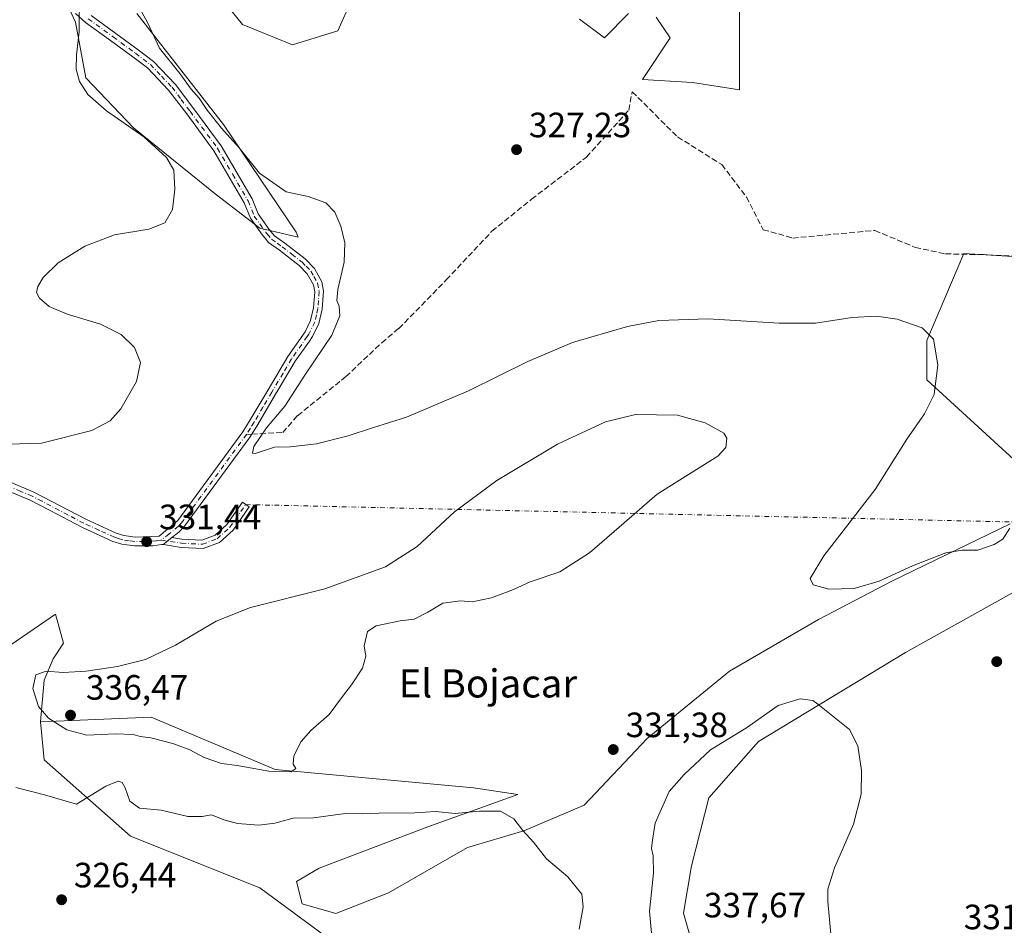
# Model space of a CAD drawing. Units: metres. Extents: x 625417 to 628895, y 4678657 to 4681037.
# Drawn here: x 625563 to 625843, y 4679689 to 4679947 of the extents above; entities that cross this region are included whole.
import ezdxf
from ezdxf.enums import TextEntityAlignment as Align

# ---------------------------------------------------------------- set-up
doc = ezdxf.new("R2010")
doc.units = ezdxf.units.M
doc.header["$MEASUREMENT"] = 0
doc.linetypes.add('DGN Style 3', pattern=[2.307223458686699, 1.648016756204785, -0.6592067024819142])
doc.linetypes.add('DGN Style 4', pattern=[2.6384748266838614, 1.318413404963828, -0.6592067024819142, 0.001648016756204785, -0.6592067024819142])
for name, color, linetype, lineweight in [('Camino Cxs', 7, 'Continuous', 0), ('Camino eje', 30, 'DGN Style 4', 13), ('Camino eje virtual', 6, 'DGN Style 4', 0), ('Comarca CxS', 21, 'Continuous', 0), ('Comunidad Autónoma CxS', 142, 'Continuous', 0), ('Cultivos herbáceos CxS', 92, 'Continuous', 0), ('Curva de nivel normal', 30, 'Continuous', 0), ('Espacio natural protegido CxS', 121, 'Continuous', 0), ('Municipio CxS', 4, 'Continuous', 0), ('Pastizal CxS', 92, 'Continuous', 0), ('Provincia CxS', 1, 'Continuous', 0), ('Punto de cota en terreno', 7, 'Continuous', 0), ('Rótulo de punto de cota en terreno', 7, 'Continuous', 0), ('Senda', 7, 'DGN Style 3', 0), ('Senda no paivmentada conexión', 7, 'DGN Style 3', 0), ('Suelo desnudo CxS', 253, 'Continuous', 0), ('Texto cartográfico', 7, 'Continuous', 0)]:
    doc.layers.add(name, color=color, linetype=linetype, lineweight=lineweight)
doc.styles.add('Style-Arial', font='txt')

# ---------------------------------------------------------------- blocks, each defined once
blk = doc.blocks.new('*U5')
at = {"layer": 'Pastizal CxS', "color": 92, "linetype": 'Continuous', "lineweight": 0}
for points in [[(625767.5449000001, 4679951.7545, 326.0460000000021), (625767.5447000006, 4679927.076900001, 327.1582999999956), (625754.2247000001, 4679929.219500001, 326.7090000000026), (625739.9215000002, 4679930.0393, 327.1350999999996), (625747.8141000001, 4679941.884099999, 326.7079999999987), (625743.8673, 4679947.8071, 326.600099999996)], [(625735.9753000002, 4679948.7939, 326.4719000000041), (625729.0685000002, 4679941.884099999, 327.272100000002), (625721.9830999998, 4679947.215299999, 327.0059999999939)], [(625657.0494999997, 4679952.7433, 327.0497999999934), (625653.1020999998, 4679943.858700001, 328.1051000000007), (625640.2774999999, 4679939.910900001, 328.2443999999959), (625626.0075000003, 4679945.7163, 328.0712000000058), (625613.2609000001, 4679961.462900001, 328.3153000000021)], [(625595.8821, 4679948.795100001, 331.108699999997), (625620.5453000005, 4679917.2075, 329.7385000000068), (625641.2626999998, 4679886.606699999, 331.8604999999953), (625641.8482999997, 4679885.141899999, 331.968399999998), (625630.9697000004, 4679887.7325, 332.9320000000007), (625618.1995000001, 4679897.497500001, 333.9104999999981), (625594.9134999998, 4679916.277100001, 335.0779000000039), (625581.3926999997, 4679930.5493, 334.9904999999999), (625578.3882999998, 4679946.324100001, 335.6588000000047), (625574.6322999997, 4679954.5869, 335.8236999999936)]]:
    blk.add_polyline3d(points, dxfattribs=at)
blk = doc.blocks.new('5PATER')
at = {"layer": 'Punto de cota en terreno', "linetype": 'Continuous', "lineweight": 0}
h = blk.add_hatch(color=51, dxfattribs=at)
edge = h.paths.add_edge_path()
edge.add_ellipse((0, 0), major_axis=(-0.1095731443231308, -0.1110710700762829), ratio=0.9994222409660322, start_angle=0, end_angle=360)

msp = doc.modelspace()

# ---------------------------------------------------------------- linework, layer by layer
at = {"layer": 'Camino Cxs', "color": 7, "linetype": 'Continuous', "lineweight": 0, "extrusion": (0.1000513318875892, -0.06632170794689472, 0.9927694405261105), "elevation": -247450.645401892, "flags": 128}
msp.add_lwpolyline([(4246289.417854854, 2049311.99848232), (4246290.783546088, 2049311.727732059), (4246292.364725991, 2049311.18623154)], dxfattribs=at)
msp.add_lwpolyline([(4246289.417854854, 2049311.99848232), (4246290.783546088, 2049311.727732059), (4246292.364725991, 2049311.18623154)], dxfattribs=at)
at = {"layer": 'Camino Cxs', "color": 7, "linetype": 'Continuous', "lineweight": 0}
for points in [[(625582.8400999998, 4679948.270099999, 334.499100000001), (625589.9001000002, 4679943.1801, 332.4357000000018), (625596.2401000002, 4679938.520099999, 331.2235999999975), (625600.6101000002, 4679935.210100001, 330.8463000000047), (625606.8701, 4679928.630100001, 330.5908999999957), (625612.0900999998, 4679921.7301, 330.6591999999946), (625619.9401000004, 4679911.100099999, 331.0240000000049), (625628.7100999998, 4679896.0101, 332.0745000000024), (625630.4401000004, 4679891.7401, 332.7541000000056), (625633.6300999997, 4679887.280099999, 333.0093999999954), (625635.1501000002, 4679885.5001, 332.9627999999939), (625638.0100999996, 4679883.4001, 332.7197000000015), (625643.8000999996, 4679878.9901, 331.7942999999942), (625646.4700999996, 4679876.2401, 331.2571999999927), (625648.5500999996, 4679872.440099999, 330.7936999999947), (625649.1101000002, 4679869.7301, 330.6404000000039), (625648.6801000005, 4679864.590100001, 330.6021999999939), (625647.7701000003, 4679860.530099999, 330.6303000000044), (625645.9600999998, 4679856.870100001, 330.6806999999972), (625645.0401, 4679855.5601, 330.6725000000006), (625641.0401, 4679849.840100001, 330.665399999998), (625636.1901000004, 4679841.670100001, 330.609500000006), (625635.4200999998, 4679840.380100001, 330.6043000000063), (625630.3501000004, 4679831.770099999, 330.5161999999983), (625628.1801000005, 4679828.280099999, 330.5166000000027), (625609.5000999998, 4679802.8301, 331.1913999999961), (625607.8400999998, 4679801.1601, 331.241200000004), (625605.8153999997, 4679799.596200001, 331.3574999999983), (625604.4937000005, 4679798.575300001, 331.4225000000006), (625603.5151000004, 4679797.5855, 331.4550000000018), (625602.9493000006, 4679797.5865, 331.4812999999995), (625600.4700999996, 4679797.2501, 331.5568000000058), (625595.2301000003, 4679797.210100001, 331.7241000000067), (625591.6300999997, 4679797.720100001, 331.9040999999997), (625589.0900999998, 4679798.5001, 332.0687000000034), (625580.2200999996, 4679802.530099999, 332.7235999999975), (625571.1801000005, 4679807.280099999, 333.5197999999946), (625565.5301000001, 4679810.270099999, 334.1129999999976), (625559.1401000004, 4679812.9101, 334.7394000000059)], [(625560.0900999998, 4679815.220100001, 334.4251999999979), (625566.5900999998, 4679812.540100001, 333.8601999999955), (625581.3201000001, 4679804.780099999, 332.6769000000059), (625589.9801000003, 4679800.850099999, 332.1184000000067), (625592.1801000005, 4679800.170100001, 331.973800000007), (625595.4001000002, 4679799.710100001, 331.8108000000066), (625602.2701000003, 4679800.020099999, 331.5730999999942), (625607.6001000004, 4679804.460100001, 331.2979999999953), (625626.1101000002, 4679829.6801, 330.8307999999961), (625628.2100999998, 4679833.0701, 330.8025999999954), (625633.2701000003, 4679841.6501, 330.8778000000021), (625638.9401000004, 4679851.190099999, 330.9418000000005), (625643.8101000005, 4679858.1501, 330.9616999999998), (625645.4001000002, 4679861.370100001, 330.9180000000051), (625646.2001, 4679864.970100001, 330.9085999999952), (625646.5900999998, 4679869.5801, 330.9717999999993), (625646.1801000005, 4679871.5701, 331.1092999999965), (625644.4401000004, 4679874.7401, 331.5344999999944), (625642.1300999997, 4679877.110099999, 332.0393999999943), (625636.5100999996, 4679881.4001, 332.9103000000032), (625633.4301000005, 4679883.6501, 333.2295000000013), (625632.4301000005, 4679884.8201, 333.2617999999929), (625631.6601, 4679885.7401, 333.2719999999972), (625628.2401000002, 4679890.520099999, 333.0766000000003), (625626.4600999998, 4679894.9101, 332.5785999999935), (625617.8400999998, 4679909.7301, 331.5758999999962), (625610.0900999998, 4679920.2301, 331.1869000000006), (625604.9600999998, 4679927.020099999, 331.088699999993), (625598.9401000004, 4679933.340100001, 331.2860999999975), (625594.7401000002, 4679936.520099999, 331.5577999999951), (625588.4301000005, 4679941.1601, 332.7091999999975), (625581.2901, 4679946.3101, 334.8169999999955), (625578.4401000004, 4679948.790100001, 335.6310999999987)], [(625560.0900999998, 4679815.220100001, 334.4251999999979), (625566.5900999998, 4679812.540100001, 333.8601999999955), (625581.3201000001, 4679804.780099999, 332.6769000000059), (625589.9801000003, 4679800.850099999, 332.1184000000067), (625592.1801000005, 4679800.170100001, 331.973800000007), (625595.4001000002, 4679799.710100001, 331.8108000000066), (625602.2701000003, 4679800.020099999, 331.5730999999942), (625607.6001000004, 4679804.460100001, 331.2979999999953), (625626.1101000002, 4679829.6801, 330.8307999999961), (625628.2100999998, 4679833.0701, 330.8025999999954), (625633.2701000003, 4679841.6501, 330.8778000000021), (625638.9401000004, 4679851.190099999, 330.9418000000005), (625643.8101000005, 4679858.1501, 330.9616999999998), (625645.4001000002, 4679861.370100001, 330.9180000000051), (625646.2001, 4679864.970100001, 330.9085999999952), (625646.5900999998, 4679869.5801, 330.9717999999993), (625646.1801000005, 4679871.5701, 331.1092999999965), (625644.4401000004, 4679874.7401, 331.5344999999944), (625642.1300999997, 4679877.110099999, 332.0393999999943), (625636.5100999996, 4679881.4001, 332.9103000000032), (625633.4301000005, 4679883.6501, 333.2295000000013), (625632.4301000005, 4679884.8201, 333.2617999999929), (625631.6601, 4679885.7401, 333.2719999999972), (625628.2401000002, 4679890.520099999, 333.0766000000003), (625626.4600999998, 4679894.9101, 332.5785999999935), (625617.8400999998, 4679909.7301, 331.5758999999962), (625610.0900999998, 4679920.2301, 331.1869000000006), (625604.9600999998, 4679927.020099999, 331.088699999993), (625598.9401000004, 4679933.340100001, 331.2860999999975), (625594.7401000002, 4679936.520099999, 331.5577999999951), (625588.4301000005, 4679941.1601, 332.7091999999975), (625581.2901, 4679946.3101, 334.8169999999955), (625578.4401000004, 4679948.790100001, 335.6310999999987)], [(625582.8400999998, 4679948.270099999, 334.499100000001), (625589.9001000002, 4679943.1801, 332.4357000000018), (625596.2401000002, 4679938.520099999, 331.2235999999975), (625600.6101000002, 4679935.210100001, 330.8463000000047), (625606.8701, 4679928.630100001, 330.5908999999957), (625612.0900999998, 4679921.7301, 330.6591999999946), (625619.9401000004, 4679911.100099999, 331.0240000000049), (625628.7100999998, 4679896.0101, 332.0745000000024), (625630.4401000004, 4679891.7401, 332.7541000000056), (625633.6300999997, 4679887.280099999, 333.0093999999954), (625635.1501000002, 4679885.5001, 332.9627999999939), (625638.0100999996, 4679883.4001, 332.7197000000015), (625643.8000999996, 4679878.9901, 331.7942999999942), (625646.4700999996, 4679876.2401, 331.2571999999927), (625648.5500999996, 4679872.440099999, 330.7936999999947), (625649.1101000002, 4679869.7301, 330.6404000000039), (625648.6801000005, 4679864.590100001, 330.6021999999939), (625647.7701000003, 4679860.530099999, 330.6303000000044), (625645.9600999998, 4679856.870100001, 330.6806999999972), (625645.0401, 4679855.5601, 330.6725000000006), (625641.0401, 4679849.840100001, 330.665399999998), (625636.1901000004, 4679841.670100001, 330.609500000006), (625635.4200999998, 4679840.380100001, 330.6043000000063), (625630.3501000004, 4679831.770099999, 330.5161999999983), (625628.1801000005, 4679828.280099999, 330.5166000000027), (625609.5000999998, 4679802.8301, 331.1913999999961), (625607.8400999998, 4679801.1601, 331.241200000004), (625605.8153999997, 4679799.596200001, 331.3574999999983)], [(625603.5151000004, 4679797.5855, 331.4550000000018), (625602.9493000006, 4679797.5865, 331.4812999999995), (625600.4700999996, 4679797.2501, 331.5568000000058), (625595.2301000003, 4679797.210100001, 331.7241000000067), (625591.6300999997, 4679797.720100001, 331.9040999999997), (625589.0900999998, 4679798.5001, 332.0687000000034), (625580.2200999996, 4679802.530099999, 332.7235999999975), (625571.1801000005, 4679807.280099999, 333.5197999999946), (625565.5301000001, 4679810.270099999, 334.1129999999976), (625559.1401000004, 4679812.9101, 334.7394000000059), (625533.4001000002, 4679823.460100001, 336.2854999999981), (625525.9600999998, 4679826.2601, 336.6296000000002), (625514.3000999996, 4679830.100099999, 337.1101000000053), (625513.7695000004, 4679830.296499999, 337.1293000000005), (625500.3201000001, 4679832.690099999, 337.7737000000052), (625494.5401, 4679832.860099999, 338.0656000000017), (625488.2500999998, 4679832.450099999, 338.3380999999936), (625437.2182, 4679824.3399, 339.7079999999987)], [(625605.8153999997, 4679799.596200001, 331.3574999999983), (625608.7550999997, 4679799.170100001, 331.2456999999995), (625614.3771000003, 4679798.868899999, 331.2222000000039), (625618.1590999998, 4679800.2871, 331.1858000000066), (625621.4899000004, 4679803.323899999, 331.0390000000043), (625625.9650999998, 4679809.672700001, 330.8217000000004), (625627.9266999997, 4679808.289899999, 330.8478000000032), (625623.3004999999, 4679801.7269, 331.1484000000055), (625619.4345000006, 4679798.202099999, 331.3246000000072), (625614.7499000002, 4679796.445499999, 331.3557000000001), (625608.5182999996, 4679796.779300001, 331.3080000000046), (625603.5151000004, 4679797.5855, 331.4550000000018)]]:
    msp.add_polyline3d(points, dxfattribs=at)
msp.add_polyline3d([(625603.5151000004, 4679797.5855, 331.4550000000018), (625604.4937000005, 4679798.575300001, 331.4225000000006), (625605.8153999997, 4679799.596200001, 331.3574999999983), (625608.7550999997, 4679799.170100001, 331.2456999999995), (625614.3771000003, 4679798.868899999, 331.2222000000039), (625618.1590999998, 4679800.2871, 331.1858000000066), (625621.4899000004, 4679803.323899999, 331.0390000000043), (625625.9650999998, 4679809.672700001, 330.8217000000004), (625627.9266999997, 4679808.289899999, 330.8478000000032), (625623.3004999999, 4679801.7269, 331.1484000000055), (625619.4345000006, 4679798.202099999, 331.3246000000072), (625614.7499000002, 4679796.445499999, 331.3557000000001), (625608.5182999996, 4679796.779300001, 331.3080000000046)], close=True, dxfattribs=at)
at = {"layer": 'Camino eje', "color": 30, "linetype": 'DGN Style 4', "lineweight": 13}
for points in [[(625582.0651000004, 4679947.290100001, 334.641300000003), (625589.1651, 4679942.170100001, 332.531799999997), (625595.4901000002, 4679937.520099999, 331.3491999999969), (625599.7751000002, 4679934.2751, 331.0633999999991), (625602.9051000001, 4679930.985099999, 330.9364999999962), (625605.9151, 4679927.825099999, 330.8335999999982), (625608.5251000002, 4679924.3751, 330.7817000000068), (625611.0900999998, 4679920.9801, 330.9101999999984), (625618.8901000004, 4679910.415100001, 331.3007999999973), (625623.2001, 4679903.005100001, 331.7826000000059), (625627.5850999998, 4679895.460100001, 332.2764000000025), (625629.3400999998, 4679891.130100001, 332.9104999999981), (625632.6451000003, 4679886.5101, 333.1386000000057), (625633.0301000001, 4679886.050100001, 333.1315000000032), (625634.2901, 4679884.575099999, 333.0910000000004), (625635.8300999999, 4679883.450099999, 332.9817000000039), (625637.2600999996, 4679882.4001, 332.8546999999962), (625640.0701000001, 4679880.255100001, 332.3999999999942), (625642.9650999998, 4679878.050100001, 331.9348000000027), (625644.1201, 4679876.8651, 331.6934999999939), (625645.4550999999, 4679875.4901, 331.398000000001), (625646.3251, 4679873.905099999, 331.1812000000064), (625647.3651000002, 4679872.005100001, 330.9348999999929), (625647.8501000004, 4679869.655099999, 330.7909000000073), (625647.6350999996, 4679867.085100001, 330.7403000000049), (625647.4401000004, 4679864.780099999, 330.7406999999948), (625647.0401, 4679862.9801, 330.7704999999987), (625646.5850999998, 4679860.950099999, 330.7713999999978), (625644.8850999996, 4679857.5101, 330.8313999999955), (625644.4250999996, 4679856.8551, 330.8277999999991), (625639.9901000002, 4679850.515100001, 330.8058000000019), (625637.5651000004, 4679846.4301, 330.8068999999959), (625634.7301000003, 4679841.6601, 330.7437000000064), (625634.3450999996, 4679841.015100001, 330.7379999999976), (625631.8151000004, 4679836.725099999, 330.6772000000055), (625629.2801000001, 4679832.420100001, 330.6512999999977), (625628.2301000003, 4679830.725099999, 330.6551000000036), (625627.1451000003, 4679828.9801, 330.6560999999929), (625608.5500999996, 4679803.645099999, 331.2363000000041), (625607.7200999996, 4679802.8101, 331.2434999999969), (625605.0551000005, 4679800.590100001, 331.4122999999963), (625602.7701000003, 4679798.825099999, 331.5197000000044)], [(625602.7701000003, 4679798.825099999, 331.5197000000044), (625601.3701, 4679798.6351, 331.5625), (625597.9351000005, 4679798.4801, 331.6567000000068), (625595.3151000004, 4679798.460100001, 331.7645000000048), (625593.7050999999, 4679798.690099999, 331.8445999999968), (625591.9051000001, 4679798.9451, 331.9391000000033), (625590.6350999996, 4679799.335100001, 332.0216999999975), (625589.5351, 4679799.675100001, 332.0938000000024), (625585.1001000004, 4679801.690099999, 332.4079999999958), (625580.7701000003, 4679803.655099999, 332.6972999999998), (625576.2500999998, 4679806.030099999, 333.0378999999957), (625568.8850999996, 4679809.9101, 333.7479000000022), (625566.0601000005, 4679811.405099999, 333.9847000000009), (625562.8101000005, 4679812.745100001, 334.3015000000014), (625559.6151000002, 4679814.065099999, 334.5746999999974)], [(625602.7701000003, 4679798.825099999, 331.5197000000044), (625608.6366999998, 4679797.9747, 331.2602000000043), (625614.5635000002, 4679797.657099999, 331.2651999999944), (625618.7969000004, 4679799.244700001, 331.2501000000047), (625622.3951000003, 4679802.5255, 331.059699999998), (625626.9458999997, 4679808.9813, 330.8273999999947)]]:
    msp.add_polyline3d(points, dxfattribs=at)
at = {"layer": 'Camino eje virtual', "color": 6, "linetype": 'DGN Style 4', "lineweight": 0, "extrusion": (8.001731708811406e-05, 0.07540362823881211, 0.9971530907767634), "elevation": 353254.5232087317, "flags": 128}
msp.add_lwpolyline([(-620660.446023643, -4667120.433298607), (-620890.4220394902, -4667115.437520597), (-620890.772581901, -4667113.602066186)], dxfattribs=at)
at = {"layer": 'Comarca CxS', "color": 21, "linetype": 'Continuous', "lineweight": 0}
msp.add_3dface([(628895.3500009576, 4678723.909983215), (625457.9800009322, 4678661.749983215), (625416.6700009317, 4680974.92998319), (628852.9300009584, 4681037.089983189)], dxfattribs=at)
at = {"layer": 'Comunidad Autónoma CxS', "color": 142, "linetype": 'Continuous', "lineweight": 0}
msp.add_3dface([(628895.3500009576, 4678723.909983215), (625457.9800009322, 4678661.749983215), (625416.6700009317, 4680974.92998319), (628852.9300009584, 4681037.089983189)], dxfattribs=at)
at = {"layer": 'Cultivos herbáceos CxS', "color": 92, "linetype": 'Continuous', "lineweight": 0}
for points in [[(625613.2609000001, 4679961.462900001, 328.3153000000021), (625626.0075000003, 4679945.7163, 328.0712000000058), (625640.2774999999, 4679939.910900001, 328.2443999999959), (625653.1020999998, 4679943.858700001, 328.1051000000007), (625657.0494999997, 4679952.7433, 327.0497999999934)], [(625613.2609000001, 4679961.462900001, 328.3153000000021), (625626.0075000003, 4679945.7163, 328.0712000000058), (625640.2774999999, 4679939.910900001, 328.2443999999959), (625653.1020999998, 4679943.858700001, 328.1051000000007), (625657.0494999997, 4679952.7433, 327.0497999999934)], [(625574.6322999997, 4679954.5869, 335.8236999999936), (625578.3882999998, 4679946.324100001, 335.6588000000047), (625581.3926999997, 4679930.5493, 334.9904999999999), (625594.9134999998, 4679916.277100001, 335.0779000000039), (625618.1995000001, 4679897.497500001, 333.9104999999981), (625630.9697000004, 4679887.7325, 332.9320000000007), (625641.8482999997, 4679885.141899999, 331.968399999998), (625641.2626999998, 4679886.606699999, 331.8604999999953), (625620.5453000005, 4679917.2075, 329.7385000000068), (625595.8821, 4679948.795100001, 331.108699999997)], [(625574.6322999997, 4679954.5869, 335.8236999999936), (625578.3882999998, 4679946.324100001, 335.6588000000047), (625581.3926999997, 4679930.5493, 334.9904999999999), (625594.9134999998, 4679916.277100001, 335.0779000000039), (625618.1995000001, 4679897.497500001, 333.9104999999981), (625630.9697000004, 4679887.7325, 332.9320000000007), (625641.8482999997, 4679885.141899999, 331.968399999998), (625641.2626999998, 4679886.606699999, 331.8604999999953), (625620.5453000005, 4679917.2075, 329.7385000000068), (625595.8821, 4679948.795100001, 331.108699999997)], [(625743.8673, 4679947.8071, 326.600099999996), (625747.8141000001, 4679941.884099999, 326.7079999999987), (625739.9215000002, 4679930.0393, 327.1350999999996), (625754.2247000001, 4679929.219500001, 326.7090000000026), (625767.5447000006, 4679927.076900001, 327.1582999999956), (625767.5449000001, 4679951.7545, 326.0460000000021)], [(625743.8673, 4679947.8071, 326.600099999996), (625747.8141000001, 4679941.884099999, 326.7079999999987), (625739.9215000002, 4679930.0393, 327.1350999999996), (625754.2247000001, 4679929.219500001, 326.7090000000026), (625767.5447000006, 4679927.076900001, 327.1582999999956), (625767.5449000001, 4679951.7545, 326.0460000000021)], [(625721.9830999998, 4679947.215299999, 327.0059999999939), (625729.0685000002, 4679941.884099999, 327.272100000002), (625735.9753000002, 4679948.7939, 326.4719000000041)], [(625721.9830999998, 4679947.215299999, 327.0059999999939), (625729.0685000002, 4679941.884099999, 327.272100000002), (625735.9753000002, 4679948.7939, 326.4719000000041)], [(625875.0758999997, 4679877.850099999, 325.9869999999937), (625831.4545, 4679880.4815, 326.7740999999951), (625820.9571000002, 4679855.7379, 330.4857999999949), (625820.9568999996, 4679844.490900001, 331.3454000000056), (625847.9495000001, 4679819.746900001, 329.082699999999)], [(625847.9495000001, 4679819.746900001, 329.082699999999), (625820.9568999996, 4679844.490900001, 331.3454000000056), (625820.9571000002, 4679855.7379, 330.4857999999949), (625831.4545, 4679880.4815, 326.7740999999951), (625875.0758999997, 4679877.850099999, 325.9869999999937)], [(625844.6583000004, 4679803.4791, 329.8723999999929), (625810.9707000004, 4679787.171499999, 330.1674000000057), (625790.0528999995, 4679776.256100001, 330.5890999999974), (625764.7033000002, 4679761.5045, 331.0776999999944), (625741.2792999997, 4679742.312700001, 331.4709000000003), (625723.3589000005, 4679723.405900001, 331.355899999995), (625706.1331000002, 4679716.1053, 330.1193999999959), (625690.0736999996, 4679711.287500001, 328.8761999999988), (625667.5909000002, 4679698.4407, 327.0622000000003), (625652.6020999998, 4679692.552100001, 326.323000000004), (625642.9666999998, 4679695.228700001, 326.1891000000033), (625641.3608999997, 4679701.6523, 327.0647999999928), (625647.7846999997, 4679705.399300001, 327.7118999999948), (625678.8324999996, 4679717.175899999, 329.6873999999953), (625704.3810999999, 4679726.373299999, 331.704700000002), (625691.7887000004, 4679728.342300001, 333.0246999999945), (625635.3044999996, 4679733.555299999, 335.1082000000025), (625599.9578999998, 4679748.438100001, 336.2790999999997), (625568.4669000005, 4679747.097899999, 334.4192000000039), (625569.4540999997, 4679758.9439, 334.8834999999963), (625572.0191000003, 4679765.0133, 333.8944000000047), (625575.0185000002, 4679769.5121, 333.1346000000049), (625572.7691000003, 4679777.7599, 332.2388999999966), (625558.5226999996, 4679768.012499999, 332.6711000000068)], [(625844.6583000004, 4679803.4791, 329.8723999999929), (625810.9707000004, 4679787.171499999, 330.1674000000057), (625790.0528999995, 4679776.256100001, 330.5890999999974), (625764.7033000002, 4679761.5045, 331.0776999999944), (625741.2792999997, 4679742.312700001, 331.4709000000003), (625723.3589000005, 4679723.405900001, 331.355899999995), (625706.1331000002, 4679716.1053, 330.1193999999959), (625690.0736999996, 4679711.287500001, 328.8761999999988), (625667.5909000002, 4679698.4407, 327.0622000000003), (625652.6020999998, 4679692.552100001, 326.323000000004), (625642.9666999998, 4679695.228700001, 326.1891000000033), (625641.3608999997, 4679701.6523, 327.0647999999928), (625647.7846999997, 4679705.399300001, 327.7118999999948), (625678.8324999996, 4679717.175899999, 329.6873999999953), (625704.3810999999, 4679726.373299999, 331.704700000002), (625691.7887000004, 4679728.342300001, 333.0246999999945), (625635.3044999996, 4679733.555299999, 335.1082000000025), (625599.9578999998, 4679748.438100001, 336.2790999999997), (625568.4669000005, 4679747.097899999, 334.4192000000039)], [(625861.3920999998, 4679485.5913, 326.1294000000053), (625840.6728999997, 4679488.553099999, 328.0366999999969), (625830.3213000001, 4679500.9121, 330.0663000000059), (625829.7858999996, 4679515.3651, 330.5766000000003), (625829.8567000005, 4679542.8815, 331.110400000005), (625828.8709000006, 4679562.624500001, 329.4446000000025), (625824.9244999997, 4679606.0569, 328.5083000000013), (625829.7112999996, 4679639.140699999, 330.0899999999965), (625815.7591000004, 4679665.185699999, 332.4814000000042), (625790.3957000002, 4679662.3223, 335.7891999999993), (625771.5752999998, 4679661.930299999, 337.2051999999967), (625756.2275, 4679676.348300001, 337.3632000000071), (625751.5767000001, 4679692.626300001, 337.358699999997), (625753.9023000002, 4679706.1141, 337.0182999999961), (625758.8256999999, 4679725.497500001, 336.8470999999991), (625772.9715, 4679741.460700001, 335.7228000000032), (625814.8689000001, 4679766.853700001, 334.459600000002), (625854.3629000002, 4679788.8991, 331.6447999999946)], [(625861.3920999998, 4679485.5913, 326.1294000000053), (625840.6728999997, 4679488.553099999, 328.0366999999969), (625830.3213000001, 4679500.9121, 330.0663000000059), (625829.7858999996, 4679515.3651, 330.5766000000003), (625829.8567000005, 4679542.8815, 331.110400000005), (625828.8709000006, 4679562.624500001, 329.4446000000025), (625824.9244999997, 4679606.0569, 328.5083000000013), (625829.7112999996, 4679639.140699999, 330.0899999999965), (625815.7591000004, 4679665.185699999, 332.4814000000042), (625790.3957000002, 4679662.3223, 335.7891999999993), (625771.5752999998, 4679661.930299999, 337.2051999999967), (625756.2275, 4679676.348300001, 337.3632000000071), (625751.5767000001, 4679692.626300001, 337.358699999997), (625753.9023000002, 4679706.1141, 337.0182999999961), (625758.8256999999, 4679725.497500001, 336.8470999999991), (625772.9715, 4679741.460700001, 335.7228000000032), (625814.8689000001, 4679766.853700001, 334.459600000002), (625854.3629000002, 4679788.8991, 331.6447999999946)], [(625568.4669000005, 4679747.097899999, 334.4192000000039), (625569.4540999997, 4679758.9439, 334.8834999999963), (625572.0191000003, 4679765.0133, 333.8944000000047), (625575.0185000002, 4679769.5121, 333.1346000000049), (625572.7691000003, 4679777.7599, 332.2388999999966), (625558.5226999996, 4679768.012499999, 332.6711000000068), (625544.2761000004, 4679753.7663, 333.0620999999956), (625527.0301000001, 4679740.188100001, 333.3745999999956), (625510.1183000002, 4679722.660700001, 334.5443999999989), (625487.9294999996, 4679711.738299999, 334.5706999999966), (625455.0105, 4679707.614499999, 335.6445999999996)]]:
    msp.add_polyline3d(points, dxfattribs=at)
at = {"layer": 'Curva de nivel normal', "color": 30, "linetype": 'Continuous', "lineweight": 0, "flags": 128}
for points, elevation in [([(625579.5199999996, 4679954.7501), (625579.5099999999, 4679943.5701), (625578.75, 4679937.0801), (625578.6200000001, 4679933.020099999), (625579.5999999996, 4679929.4801), (625581.9500000002, 4679925.790100001), (625587.2699999996, 4679921.120100001), (625597.8399999999, 4679913.690099999), (625604.2999999998, 4679907.8201), (625606.4100000003, 4679904.2401), (625606.75, 4679898.840100001), (625606.04, 4679892.9801), (625603.9100000003, 4679889.2601), (625599.3099999997, 4679887.420100001), (625589.5, 4679885.840100001), (625581.0999999996, 4679882.600099999), (625573.5, 4679877.840100001), (625569.2199999997, 4679873.670100001), (625567.6799999997, 4679871.0801), (625567.3499999996, 4679869.4001), (625568.1799999997, 4679867.7401), (625570.9199999999, 4679865.4001), (625576.0800000001, 4679863.220100001), (625585.54, 4679860.340100001), (625591.3899999997, 4679857.450099999), (625595.2199999997, 4679853.7401), (625596.9299999997, 4679849.450099999), (625595.8200000003, 4679844.030099999), (625591.3399999999, 4679836.2601), (625588.2999999998, 4679832.790100001), (625583.0700000003, 4679830.0701), (625568.75, 4679826.450099999), (625556.1200000001, 4679826.0601)], 335), ([(625595.8099999997, 4679951.960100001), (625598.9699999997, 4679946.2501), (625602.3600000005, 4679938.970100001), (625608.1799999997, 4679931.790100001), (625611.3700000001, 4679927.300100001), (625613.6600000003, 4679924.710100001), (625615.9400000004, 4679921.290100001), (625620.0199999996, 4679916.210100001), (625625.0199999996, 4679910.610099999), (625630.8799999999, 4679903.3201), (625638.4400000004, 4679898.0601), (625644.7000000002, 4679896.7601), (625649.7699999996, 4679894.9001), (625652.3399999999, 4679892.2501), (625654.04, 4679888.2301), (625655.0999999996, 4679883.5101), (625654.9299999997, 4679878.020099999), (625653.1799999997, 4679870.2601), (625652.8799999999, 4679867.0701), (625653.5, 4679865.4801), (625653.7599999999, 4679862.7401), (625651.4299999997, 4679857.2601), (625643.7100000001, 4679845.870100001), (625638.0899999999, 4679836.9901), (625632.8399999999, 4679830.870100001), (625629.25, 4679825.540100001), (625628.8499999996, 4679823.6501), (625629.6399999997, 4679823.520099999), (625635.0700000003, 4679825.3101), (625639.5899999999, 4679825.440099999), (625647.0700000003, 4679826.2301), (625656.0700000003, 4679828.5601), (625663.0700000003, 4679830.870100001), (625672.7400000002, 4679833.890100001), (625690.4000000004, 4679841.3301), (625707.3099999997, 4679849.7601), (625719.9699999997, 4679855.120100001), (625735.7000000002, 4679859.6501), (625744.6100000005, 4679861.390100001), (625758.6799999997, 4679861.870100001), (625778.8200000003, 4679860.610099999), (625789.1799999997, 4679860.6801), (625799.6200000001, 4679862.290100001), (625806.5800000001, 4679862.6801), (625812.5099999999, 4679861.7501), (625819.6200000001, 4679859.360099999), (625822.8300000001, 4679856.130100001), (625824.0700000003, 4679848.7301), (625823.0499999998, 4679840.3301), (625820.29, 4679834.780099999), (625815.2400000002, 4679827.630100001), (625806.2000000002, 4679813.270099999), (625791.5999999996, 4679794.380100001), (625787.6699999999, 4679787.9301), (625788.5899999999, 4679786.140100001), (625792.9699999997, 4679784.860099999), (625800.2199999997, 4679785.0601), (625807.3600000005, 4679787.210100001), (625816.8700000001, 4679791.550100001), (625826.3099999997, 4679795.200099999), (625830.9600000001, 4679795.9901), (625835.4500000002, 4679796.020099999), (625840.1399999997, 4679797.640100001), (625842.5999999996, 4679799.1601), (625844.5999999996, 4679802.220100001)], 330), ([(625737.9800000006, 4679834.600099999), (625729.3799999999, 4679832.590100001), (625715.7300000006, 4679826.1601), (625698.4000000004, 4679815.880100001), (625686.4000000004, 4679806.920100001), (625675.7400000002, 4679797.0701), (625666.7400000002, 4679791.2501), (625649.4100000003, 4679784.9801), (625628.3099999997, 4679779.630100001), (625618.5099999999, 4679775.800100001), (625606.9500000002, 4679768.920100001), (625598.3799999999, 4679764.880100001), (625590.3600000005, 4679762.840100001), (625581.4199999999, 4679761.550100001), (625574.9000000004, 4679761.140100001), (625570.0300000003, 4679761.550100001), (625567.1100000005, 4679760.4801), (625566.2699999996, 4679756.630100001), (625567.8600000005, 4679751.5101), (625570.7599999999, 4679748.120100001), (625576, 4679744.850099999), (625581.6699999999, 4679743.3201), (625589.8499999996, 4679743.710100001), (625594.8200000003, 4679743.4801), (625596.8799999999, 4679742.9101), (625599.8600000005, 4679742.5801), (625606.1600000003, 4679740.9801), (625610.9500000002, 4679739.1601), (625615.0800000001, 4679736.960100001), (625620.0499999998, 4679735.2601), (625624.4400000004, 4679734.6501), (625633.5300000003, 4679733.020099999), (625639.8200000003, 4679732.840100001), (625641.2000000002, 4679733.780099999), (625640.4299999997, 4679735.090100001), (625640.6500000004, 4679737.440099999), (625642.6600000003, 4679741.460100001), (625645.4699999997, 4679744.600099999), (625650.6699999999, 4679749.1601), (625654.4699999997, 4679754.280099999), (625657.0700000003, 4679757.620100001), (625660.2000000002, 4679762.4101), (625661.1699999999, 4679765.780099999), (625660.6799999997, 4679768.7401), (625661.6200000001, 4679772.870100001), (625664.0499999998, 4679774.4801), (625670.8700000001, 4679775.8301), (625674.9400000004, 4679776.340100001), (625678.7400000002, 4679778.300100001), (625683.0599999997, 4679780.880100001), (625688.0599999997, 4679781.5701), (625691.4000000004, 4679781.300100001), (625696.9400000004, 4679782.460100001), (625703.2300000006, 4679784.8201), (625707.9400000004, 4679787.0001), (625716.4000000004, 4679789.8201), (625724.8499999996, 4679795.200099999), (625733.25, 4679802.5701), (625744.0999999996, 4679811.9001), (625754.5599999997, 4679818.520099999), (625761.4400000004, 4679822.770099999), (625763.6500000004, 4679825.2301), (625763.9600000001, 4679827.920100001), (625763.1399999997, 4679829.360099999), (625757.79, 4679832.2401), (625749.9100000003, 4679834.460100001), (625737.9800000006, 4679834.600099999)], 335), ([(625784.8200000003, 4679753.640100001), (625778.6100000005, 4679751.7601), (625769.54, 4679745.420100001), (625759.2800000003, 4679739.170100001), (625751.7599999999, 4679732.090100001), (625747.5499999998, 4679727.270099999), (625743.5800000001, 4679718.270099999), (625742.7800000003, 4679713.420100001), (625742.5, 4679711.050100001), (625743.0099999999, 4679708.9801), (625743.0999999996, 4679703.9901), (625741.9299999997, 4679693.1601), (625742.5999999996, 4679685.840100001)], 335), ([(625794.2599999999, 4679679.4901), (625792.7000000002, 4679695.9001), (625792.7599999999, 4679699.460100001), (625794.5999999996, 4679705.5001), (625800.0599999997, 4679717.960100001), (625802.2100000001, 4679726.4901), (625802.2800000003, 4679733.2401), (625801.2999999998, 4679740.280099999), (625798.9299999997, 4679744.950099999), (625789.8799999999, 4679752.110099999), (625788.4699999997, 4679753.220100001), (625784.8200000003, 4679753.640100001)], 335), ([(625721.9199999999, 4679688.0601), (625723.0199999996, 4679694.4001), (625722.6699999999, 4679698.050100001), (625718.6600000003, 4679702.9301), (625712.6200000001, 4679708.110099999), (625708.9100000003, 4679712.800100001), (625705.8899999997, 4679716.110099999), (625703.2400000002, 4679719.460100001), (625699.4600000001, 4679721.6801), (625693.4800000006, 4679721.700099999), (625686.5800000001, 4679720.970100001), (625680.9900000002, 4679721.5701), (625675.1299999999, 4679721.220100001), (625664.9199999999, 4679721.130100001), (625660.2100000001, 4679720.860099999), (625655.3700000001, 4679721.0001), (625646.1799999997, 4679719.720100001), (625640.4299999997, 4679719.690099999), (625635.1600000003, 4679718.220100001), (625630.5999999996, 4679717.630100001), (625624.5999999996, 4679718.140100001), (625620.6299999999, 4679719.1801), (625617.1900000004, 4679720.5801), (625614.54, 4679720.140100001), (625610.4199999999, 4679720.140100001), (625602.79, 4679721.9901), (625596.6600000003, 4679722.530099999), (625593.9199999999, 4679724.5101), (625592.54, 4679728.300100001), (625591.7199999997, 4679729.860099999), (625590.5899999999, 4679730.220100001), (625587.0800000001, 4679728.770099999), (625578.75, 4679723.6801), (625569.5800000001, 4679726.3201), (625561.4199999999, 4679728.360099999)], 330)]:
    msp.add_lwpolyline(points, dxfattribs=dict(at, elevation=elevation))
at = {"layer": 'Espacio natural protegido CxS', "color": 121, "linetype": 'Continuous', "lineweight": 0}
msp.add_3dface([(628895.3500009576, 4678723.909983215), (625457.9800009322, 4678661.749983215), (625416.6700009317, 4680974.92998319), (628852.9300009584, 4681037.089983189)], dxfattribs=at)
msp.add_3dface([(628895.3500009576, 4678723.909983215), (625457.9800009322, 4678661.749983215), (625416.6700009317, 4680974.92998319), (628852.9300009584, 4681037.089983189)], dxfattribs=at)
msp.add_3dface([(628895.3500009576, 4678723.909983215), (625457.9800009322, 4678661.749983215), (625416.6700009317, 4680974.92998319), (628852.9300009584, 4681037.089983189)], dxfattribs=at)
at = {"layer": 'Municipio CxS', "color": 4, "linetype": 'Continuous', "lineweight": 0}
msp.add_3dface([(628895.3500009576, 4678723.909983215), (625457.9800009322, 4678661.749983215), (625416.6700009317, 4680974.92998319), (628852.9300009584, 4681037.089983189)], dxfattribs=at)
at = {"layer": 'Pastizal CxS', "color": 92, "linetype": 'Continuous', "lineweight": 0}
for points in [[(625613.2609000001, 4679961.462900001, 328.3153000000021), (625626.0075000003, 4679945.7163, 328.0712000000058), (625640.2774999999, 4679939.910900001, 328.2443999999959), (625653.1020999998, 4679943.858700001, 328.1051000000007), (625657.0494999997, 4679952.7433, 327.0497999999934)], [(625574.6322999997, 4679954.5869, 335.8236999999936), (625578.3882999998, 4679946.324100001, 335.6588000000047), (625581.3926999997, 4679930.5493, 334.9904999999999), (625594.9134999998, 4679916.277100001, 335.0779000000039), (625618.1995000001, 4679897.497500001, 333.9104999999981), (625630.9697000004, 4679887.7325, 332.9320000000007), (625641.8482999997, 4679885.141899999, 331.968399999998), (625641.2626999998, 4679886.606699999, 331.8604999999953), (625620.5453000005, 4679917.2075, 329.7385000000068), (625595.8821, 4679948.795100001, 331.108699999997)], [(625743.8673, 4679947.8071, 326.600099999996), (625747.8141000001, 4679941.884099999, 326.7079999999987), (625739.9215000002, 4679930.0393, 327.1350999999996), (625754.2247000001, 4679929.219500001, 326.7090000000026), (625767.5447000006, 4679927.076900001, 327.1582999999956), (625767.5449000001, 4679951.7545, 326.0460000000021)], [(625721.9830999998, 4679947.215299999, 327.0059999999939), (625729.0685000002, 4679941.884099999, 327.272100000002), (625735.9753000002, 4679948.7939, 326.4719000000041)], [(625847.9495000001, 4679819.746900001, 329.082699999999), (625820.9568999996, 4679844.490900001, 331.3454000000056), (625820.9571000002, 4679855.7379, 330.4857999999949), (625831.4545, 4679880.4815, 326.7740999999951), (625875.0758999997, 4679877.850099999, 325.9869999999937)], [(625847.9495000001, 4679819.746900001, 329.082699999999), (625820.9568999996, 4679844.490900001, 331.3454000000056), (625820.9571000002, 4679855.7379, 330.4857999999949), (625831.4545, 4679880.4815, 326.7740999999951), (625875.0758999997, 4679877.850099999, 325.9869999999937)], [(625471.5928999997, 4679669.067500001, 330.3935000000056), (625461.9763000002, 4679689.355699999, 332.3647000000055), (625455.0105, 4679707.614499999, 335.6445999999996), (625487.9294999996, 4679711.738299999, 334.5706999999966), (625510.1183000002, 4679722.660700001, 334.5443999999989), (625527.0301000001, 4679740.188100001, 333.3745999999956), (625544.2761000004, 4679753.7663, 333.0620999999956), (625558.5226999996, 4679768.012499999, 332.6711000000068), (625572.7691000003, 4679777.7599, 332.2388999999966), (625575.0185000002, 4679769.5121, 333.1346000000049), (625572.0191000003, 4679765.0133, 333.8944000000047), (625569.4540999997, 4679758.9439, 334.8834999999963), (625568.4669000005, 4679747.097899999, 334.4192000000039), (625569.4537000004, 4679736.2401, 332.4333000000042), (625594.1173, 4679714.5233, 328.605899999995), (625630.9197000006, 4679699.781099999, 326.8347000000067), (625700.3812999995, 4679648.665100001, 325.2234000000026)], [(625568.4669000005, 4679747.097899999, 334.4192000000039), (625569.4540999997, 4679758.9439, 334.8834999999963), (625572.0191000003, 4679765.0133, 333.8944000000047), (625575.0185000002, 4679769.5121, 333.1346000000049), (625572.7691000003, 4679777.7599, 332.2388999999966), (625558.5226999996, 4679768.012499999, 332.6711000000068), (625544.2761000004, 4679753.7663, 333.0620999999956), (625527.0301000001, 4679740.188100001, 333.3745999999956), (625510.1183000002, 4679722.660700001, 334.5443999999989), (625487.9294999996, 4679711.738299999, 334.5706999999966), (625455.0105, 4679707.614499999, 335.6445999999996)], [(625691.7361000003, 4679520.1787, 323.2170000000042), (625735.9193000002, 4679507.117900001, 321.0244999999995), (625770.2210999997, 4679507.9345, 324.9973000000027), (625766.3295, 4679526.9815, 323.5816999999952), (625764.9534999998, 4679551.7621, 323.0304000000033), (625769.9447, 4679573.398499999, 323.8571999999986), (625770.4754999997, 4679598.1895, 324.0160999999935), (625761.5255000005, 4679611.4893, 324.6159000000043), (625746.0487000003, 4679613.8365, 324.223800000007), (625700.3812999995, 4679648.665100001, 325.2234000000026), (625630.9197000006, 4679699.781099999, 326.8347000000067), (625594.1173, 4679714.5233, 328.605899999995), (625569.4537000004, 4679736.2401, 332.4333000000042), (625568.4669000005, 4679747.097899999, 334.4192000000039)]]:
    msp.add_polyline3d(points, dxfattribs=at)
at = {"layer": 'Provincia CxS', "color": 1, "linetype": 'Continuous', "lineweight": 0}
msp.add_3dface([(628895.3500009576, 4678723.909983215), (625457.9800009322, 4678661.749983215), (625416.6700009317, 4680974.92998319), (628852.9300009584, 4681037.089983189)], dxfattribs=at)
at = {"layer": 'Senda', "color": 7, "linetype": 'DGN Style 3', "lineweight": 0}
msp.add_polyline3d([(625628.6660000002, 4679829.0615, 330.5234000000055), (625637.4386999998, 4679829.531300001, 330.0519000000059), (625641.6721000001, 4679834.2937, 329.9998999999953), (625655.4304999998, 4679845.406300001, 329.4809999999998), (625665.6612999998, 4679855.073899999, 329.0565000000061), (625670.4911000002, 4679859.1183, 328.8868999999977), (625684.0387000004, 4679872.9671, 328.2817000000068), (625697.0336999996, 4679886.806100001, 327.8239999999932), (625708.3223000001, 4679895.938300001, 327.571100000001), (625723.9660999998, 4679907.9033, 327.3375999999989), (625736.0031000003, 4679921.314099999, 327.6849999999977), (625737.0148999998, 4679926.5527, 327.4152000000031), (625749.9266999997, 4679913.677100001, 327.5080000000016), (625762.5181, 4679905.805299999, 327.5102999999945), (625769.5481000004, 4679896.556500001, 327.6284000000014), (625774.2937000003, 4679887.266899999, 327.7419999999984), (625778.6382999998, 4679886.078500001, 327.8349000000017), (625782.7273000004, 4679884.885299999, 328.1199999999953), (625806.1042999999, 4679887.047900001, 327.1777000000002), (625817.6015, 4679882.222100001, 327.4671999999992), (625826.1984999999, 4679880.387900001, 327.2311000000045), (625838.1584999999, 4679880.135700001, 326.9900999999954), (625857.0613000002, 4679879.196900001, 326.8052000000025)], dxfattribs=at)
at = {"layer": 'Senda no paivmentada conexión', "color": 7, "linetype": 'DGN Style 3', "lineweight": 0, "extrusion": (0.08667340762711992, 0.004638842383647811, 0.996225979159168), "elevation": 76263.63378794226, "flags": 128}
msp.add_lwpolyline([(4639704.38205661, -871513.5238706288), (4639704.38205661, -871515.0527172725)], dxfattribs=at)
at = {"layer": 'Suelo desnudo CxS', "color": 253, "linetype": 'Continuous', "lineweight": 0}
for points in [[(625700.3812999995, 4679648.665100001, 325.2234000000026), (625630.9197000006, 4679699.781099999, 326.8347000000067), (625594.1173, 4679714.5233, 328.605899999995), (625569.4537000004, 4679736.2401, 332.4333000000042), (625568.4669000005, 4679747.097899999, 334.4192000000039), (625599.9578999998, 4679748.438100001, 336.2790999999997), (625635.3044999996, 4679733.555299999, 335.1082000000025), (625691.7887000004, 4679728.342300001, 333.0246999999945), (625704.3810999999, 4679726.373299999, 331.704700000002), (625678.8324999996, 4679717.175899999, 329.6873999999953), (625647.7846999997, 4679705.399300001, 327.7118999999948), (625641.3608999997, 4679701.6523, 327.0647999999928), (625642.9666999998, 4679695.228700001, 326.1891000000033), (625652.6020999998, 4679692.552100001, 326.323000000004), (625667.5909000002, 4679698.4407, 327.0622000000003), (625690.0736999996, 4679711.287500001, 328.8761999999988), (625706.1331000002, 4679716.1053, 330.1193999999959), (625723.3589000005, 4679723.405900001, 331.355899999995), (625741.2792999997, 4679742.312700001, 331.4709000000003), (625764.7033000002, 4679761.5045, 331.0776999999944), (625790.0528999995, 4679776.256100001, 330.5890999999974), (625810.9707000004, 4679787.171499999, 330.1674000000057), (625844.6583000004, 4679803.4791, 329.8723999999929)], [(625844.6583000004, 4679803.4791, 329.8723999999929), (625810.9707000004, 4679787.171499999, 330.1674000000057), (625790.0528999995, 4679776.256100001, 330.5890999999974), (625764.7033000002, 4679761.5045, 331.0776999999944), (625741.2792999997, 4679742.312700001, 331.4709000000003), (625723.3589000005, 4679723.405900001, 331.355899999995), (625706.1331000002, 4679716.1053, 330.1193999999959), (625690.0736999996, 4679711.287500001, 328.8761999999988), (625667.5909000002, 4679698.4407, 327.0622000000003), (625652.6020999998, 4679692.552100001, 326.323000000004), (625642.9666999998, 4679695.228700001, 326.1891000000033), (625641.3608999997, 4679701.6523, 327.0647999999928), (625647.7846999997, 4679705.399300001, 327.7118999999948), (625678.8324999996, 4679717.175899999, 329.6873999999953), (625704.3810999999, 4679726.373299999, 331.704700000002), (625691.7887000004, 4679728.342300001, 333.0246999999945), (625635.3044999996, 4679733.555299999, 335.1082000000025), (625599.9578999998, 4679748.438100001, 336.2790999999997), (625568.4669000005, 4679747.097899999, 334.4192000000039)], [(625854.3629000002, 4679788.8991, 331.6447999999946), (625814.8689000001, 4679766.853700001, 334.459600000002), (625772.9715, 4679741.460700001, 335.7228000000032), (625758.8256999999, 4679725.497500001, 336.8470999999991), (625753.9023000002, 4679706.1141, 337.0182999999961), (625751.5767000001, 4679692.626300001, 337.358699999997), (625756.2275, 4679676.348300001, 337.3632000000071), (625771.5752999998, 4679661.930299999, 337.2051999999967), (625790.3957000002, 4679662.3223, 335.7891999999993), (625815.7591000004, 4679665.185699999, 332.4814000000042), (625829.7112999996, 4679639.140699999, 330.0899999999965), (625824.9244999997, 4679606.0569, 328.5083000000013), (625828.8709000006, 4679562.624500001, 329.4446000000025), (625829.8567000005, 4679542.8815, 331.110400000005), (625829.7858999996, 4679515.3651, 330.5766000000003), (625830.3213000001, 4679500.9121, 330.0663000000059), (625840.6728999997, 4679488.553099999, 328.0366999999969), (625861.3920999998, 4679485.5913, 326.1294000000053)], [(625861.3920999998, 4679485.5913, 326.1294000000053), (625840.6728999997, 4679488.553099999, 328.0366999999969), (625830.3213000001, 4679500.9121, 330.0663000000059), (625829.7858999996, 4679515.3651, 330.5766000000003), (625829.8567000005, 4679542.8815, 331.110400000005), (625828.8709000006, 4679562.624500001, 329.4446000000025), (625824.9244999997, 4679606.0569, 328.5083000000013), (625829.7112999996, 4679639.140699999, 330.0899999999965), (625815.7591000004, 4679665.185699999, 332.4814000000042), (625790.3957000002, 4679662.3223, 335.7891999999993), (625771.5752999998, 4679661.930299999, 337.2051999999967), (625756.2275, 4679676.348300001, 337.3632000000071), (625751.5767000001, 4679692.626300001, 337.358699999997), (625753.9023000002, 4679706.1141, 337.0182999999961), (625758.8256999999, 4679725.497500001, 336.8470999999991), (625772.9715, 4679741.460700001, 335.7228000000032), (625814.8689000001, 4679766.853700001, 334.459600000002), (625854.3629000002, 4679788.8991, 331.6447999999946)], [(625691.7361000003, 4679520.1787, 323.2170000000042), (625735.9193000002, 4679507.117900001, 321.0244999999995), (625770.2210999997, 4679507.9345, 324.9973000000027), (625766.3295, 4679526.9815, 323.5816999999952), (625764.9534999998, 4679551.7621, 323.0304000000033), (625769.9447, 4679573.398499999, 323.8571999999986), (625770.4754999997, 4679598.1895, 324.0160999999935), (625761.5255000005, 4679611.4893, 324.6159000000043), (625746.0487000003, 4679613.8365, 324.223800000007), (625700.3812999995, 4679648.665100001, 325.2234000000026), (625630.9197000006, 4679699.781099999, 326.8347000000067), (625594.1173, 4679714.5233, 328.605899999995), (625569.4537000004, 4679736.2401, 332.4333000000042), (625568.4669000005, 4679747.097899999, 334.4192000000039)]]:
    msp.add_polyline3d(points, dxfattribs=at)

# ---------------------------------------------------------------- block references
at = {"layer": 'Pastizal CxS', "color": 92, "linetype": 'Continuous', "lineweight": 0}
msp.add_blockref('*U5', (0, 0), dxfattribs=at)
at = {"layer": 'Punto de cota en terreno', "color": 7, "linetype": 'Continuous', "lineweight": 0, "xscale": 10, "yscale": 10, "zscale": 10}
for p in [(625704.0599999997, 4679910.060000001, 327.2299999999959), (625598.6799999997, 4679798.430000001, 331.4400000000023), (625840.8399999999, 4679764.25, 333.2100000000065), (625577, 4679749, 336.4700000000012), (625731.6100000005, 4679739.220000001, 331.3800000000047), (625574.4600000001, 4679696.430000001, 326.4400000000023)]:
    msp.add_blockref('5PATER', p, dxfattribs=at)

# ---------------------------------------------------------------- texts
at = {"layer": 'Rótulo de punto de cota en terreno', "color": 7, "linetype": 'Continuous', "lineweight": 0, "style": 'Style-Arial'}
for s, p in [('327,23', (625707.5878, 4679913.5878)), ('331,44', (625602.2078, 4679801.957800001)), ('336,47', (625581.4096999997, 4679753.409700001)), ('331,38', (625735.1377999998, 4679742.7478)), ('326,44', (625577.9878000002, 4679699.957800001)), ('337,67', (625757.4096999997, 4679691.409700001)), ('331,44', (625831.4378000004, 4679688.027799999))]:
    msp.add_text(s, height=7.000000000000002, dxfattribs=at).set_placement(p)
at = {"layer": 'Texto cartográfico', "color": 7, "linetype": 'Continuous', "lineweight": 0, "style": 'Style-Arial'}
msp.add_text('El Bojacar', height=8, dxfattribs=at).set_placement((625695.9152134149, 4679758.040150001), align=Align.MIDDLE_CENTER)

doc.saveas('drawing.dxf')
